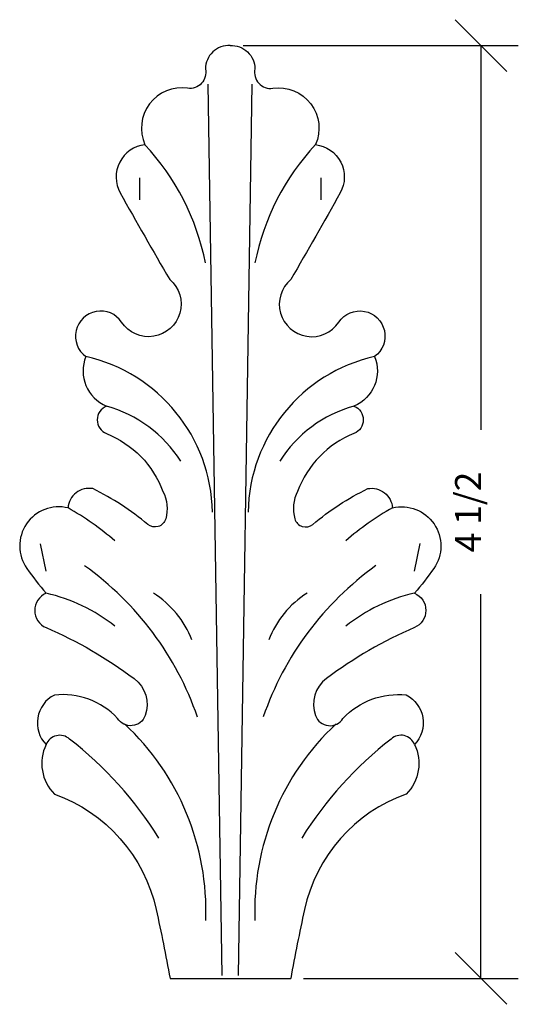
# Model space of a CAD drawing. Extents: x -2.41 to 0, y 0.07 to 4.82.
import ezdxf
from ezdxf.enums import TextEntityAlignment as Align

# ---------------------------------------------------------------- set-up
doc = ezdxf.new("R2010")
doc.units = 0
doc.layers.get('0').update_dxf_attribs({"linetype": 'CONTINUOUS'})
doc.layers.get('DEFPOINTS').update_dxf_attribs({"linetype": 'CONTINUOUS'})
doc.layers.add('ADP1DETAIL', color=7, linetype='CONTINUOUS')
doc.layers.add('ADPDIM', color=3, linetype='CONTINUOUS')
doc.dimstyles.get("Standard").update_dxf_attribs({"dimtxt": 0.18, "dimasz": 0.18, "dimexe": 0.18, "dimexo": 0.0625, "dimgap": 0.09, "dimtad": 0, "dimtih": 1, "dimtoh": 1, "dimdec": 4, "dimzin": 0, "dimtxsty": 'STANDARD', "dimcen": 0.09, "dimazin": 3, "dimtfac": 1, "dimtdec": 4, "dimtofl": 0, "dimtmove": 0, "dimatfit": 3, "dimtolj": 1, "dimtzin": 0})

# ---------------------------------------------------------------- blocks, each defined once
blk = doc.blocks.new('*D15')
at = {"color": 0, "linetype": 'BYBLOCK'}
for p, q in [((-0.057, 4.5719), (-0.307, 4.8219)), ((-1.3296, 4.6969), (-0.002, 4.6969)), ((-0.182, 4.6969), (-0.182, 2.8428)), ((-0.182, 0.1969), (-0.182, 2.0511)), ((-0.057, 0.0719), (-0.307, 0.3219)), ((-1.0376, 0.1969), (-0.002, 0.1969))]:
    blk.add_line(p, q, dxfattribs=at)
at = {"layer": 'DEFPOINTS', "color": 0, "linetype": 'BYBLOCK'}
for p in [(-1.3921, 4.6969), (-1.1001, 0.1969), (-0.182, 0.1969)]:
    blk.add_point(p, dxfattribs=at)
at = {"color": 0, "linetype": 'BYBLOCK'}
blk.add_text('4 1/2', height=0.125, rotation=90, dxfattribs=at).set_placement((-0.182, 2.4469), align=Align.CENTER)

msp = doc.modelspace()

# ---------------------------------------------------------------- linework, layer by layer
at = {"layer": 'ADP1DETAIL'}
for p, q in [((-1.43024, 0.21021), (-1.49825, 4.51101)), ((-1.3523, 0.21022), (-1.28593, 4.51105)), ((-1.82993, 4.05957), (-1.82989, 3.95337)), ((-0.95408, 4.05973), (-0.95408, 3.95354)), ((-2.28053, 2.16119), (-2.30713, 2.29392)), ((-0.50276, 2.16153), (-0.47621, 2.29427)), ((-1.68245, 0.19684), (-1.10009, 0.19695))]:
    msp.add_line(p, q, dxfattribs=at)
for points in [[(-1.39213, 4.69689, 0.4307301), (-1.51155, 4.58402, -0.5239529), (-1.5978, 4.49106, 0.5901142), (-1.80344, 4.21887, 0.5351838), (-1.92282, 3.98652, 0.0056816), (-1.68373, 3.56848, -1.1504074), (-1.91595, 3.36264, 1.1939963), (-2.08845, 3.19665, 0.4119001), (-1.9888, 2.95775, 0.677033), (-1.98875, 2.82501, -0.2115431), (-1.71653, 2.54635, 1.8793577)], [(-1.39213, 4.69689, -0.4307301), (-1.27266, 4.58406, 0.5239529), (-1.18638, 4.49114, -0.5901142), (-0.98063, 4.21902, -0.5351838), (-0.86116, 3.98672, -0.0056816), (-1.10009, 3.56859, 1.1504074), (-0.8678, 3.36284, -1.1939963), (-0.69523, 3.19691, -0.4119001), (-0.79479, 2.95798, -0.677033), (-0.79479, 2.82523, 0.2115431), (-1.06691, 2.54648, -1.8793577)], [(-1.71653, 2.54635, -0.190372), (-1.7032, 2.41362, -0.5435297), (-1.78947, 2.38704, 0.0604986), (-2.05502, 2.5595, 0.4414961), (-2.17445, 2.46653, 0.6910098), (-2.37346, 2.17443, 0.0250695), (-2.28049, 2.05499, 0.6585311), (-2.28043, 1.88907, -0.0591095), (-1.85556, 1.64366, -0.3316556), (-1.8024, 1.46448, -0.6260468), (-1.93513, 1.45115, 0.236068), (-2.24048, 1.56386, 0.5047984), (-2.28021, 1.32491, 0.3187), (-2.2403, 1.08599, -0.2588249), (-1.74894, 0.52867, -0.0091311), (-1.68245, 0.19684, 0.7811555)], [(-1.06691, 2.54648, 0.190372), (-1.08018, 2.41373, 0.5435297), (-0.9939, 2.38719, -0.0604986), (-0.72842, 2.55975, -0.4414961), (-0.60895, 2.46683, -0.6910098), (-0.40984, 2.1748, -0.0250695), (-0.50276, 2.05533, -0.6585311), (-0.50276, 1.8894, 0.0591095), (-0.92753, 1.64383, 0.3316556), (-0.98063, 1.46463, 0.6260468), (-0.84789, 1.45136, -0.236068), (-0.54258, 1.56419, -0.5047984), (-0.50276, 1.32525, -0.3187), (-0.54258, 1.08632, 0.2588249), (-1.03372, 0.5288, 0.0091311), (-1.10009, 0.19695, -0.7811555)]]:
    msp.add_lwpolyline(points, format="xyb", dxfattribs=at)
for centre, radius, start, end in [((-2.66572, 3.41711), 1.17743, 11.31789, 42.91678), ((-0.11804, 3.4176), 1.17743, 137.105, 168.70389), ((-2.26119, 2.43214), 0.78378, 1.07793, 77.26779), ((-0.5222, 2.43247), 0.78378, 102.75399, 178.94385), ((-2.15654, 2.35626), 0.62444, 32.56842, 74.41743), ((-0.62682, 2.35655), 0.62444, 105.60435, 147.45336), ((-2.83108, 1.29594), 1.34218, 48.89805, 60.71033), ((0.04812, 1.29649), 1.34218, 119.31145, 131.12373), ((-2.96939, 0.9672), 1.50165, 19.07451, 54.37476), ((0.18655, 0.9678), 1.50165, 125.64702, 160.94727), ((-2.46168, 1.25149), 0.82367, 51.46888, 77.29267), ((-2.00679, 1.66469), 0.46046, 20.98649, 58.00199), ((-0.77631, 1.66492), 0.46046, 122.01979, 159.03529), ((-0.32127, 1.2519), 0.82367, 102.72911, 128.5529), ((-2.74232, 0.52209), 1.23321, 357.84242, 47.042), ((-0.04034, 0.5226), 1.23321, 132.97978, 182.17936), ((-2.2146, 1.29916), 0.07049, 47.95745, 158.56715), ((-3.28741, -0.09421), 1.8288, 31.959, 52.23461), ((0.50497, -0.09349), 1.8288, 127.78717, 148.06278), ((-0.56836, 1.29947), 0.07049, 21.45463, 132.06433)]:
    msp.add_arc(centre, radius, start, end, dxfattribs=at)

# ---------------------------------------------------------------- dimensions: what is measured, and where the dimension line sits
at = {"layer": 'ADPDIM'}
dim = msp.add_linear_dim(base=(-0.18197, 0.19695), p1=(-1.39213, 4.69689), p2=(-1.10009, 0.19695), angle=90, dimstyle='Standard', dxfattribs=at)
dim.commit()
dim.dimension.update_dxf_attribs({"geometry": '*D15', "text_midpoint": (-0.18197, 2.44692)})

doc.saveas('drawing.dxf')
